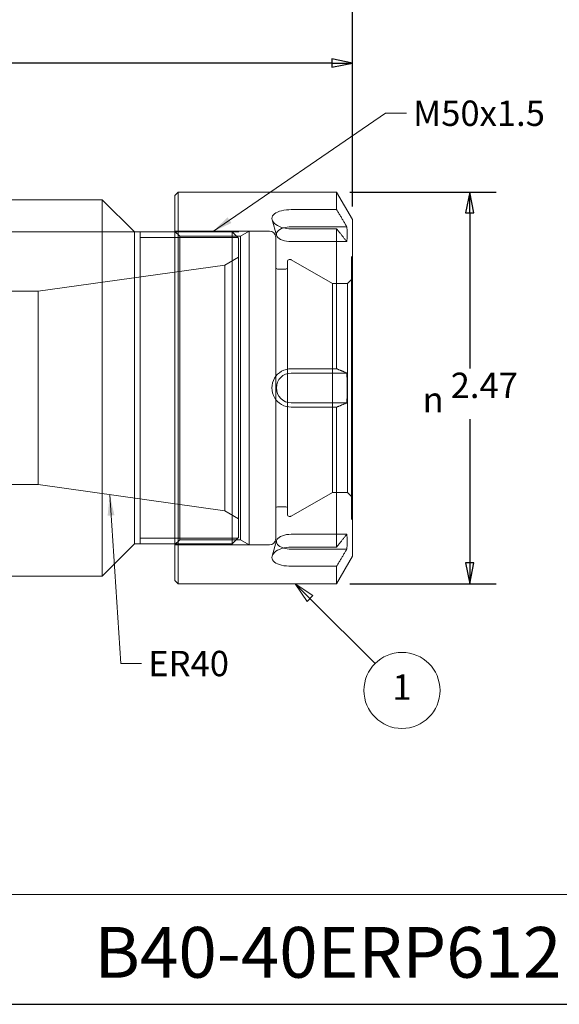
# Model space of a CAD drawing. Units: inches. Extents: x 0.3 to 14.3, y 0.3 to 11.
# Drawn here: x 7.6 to 11, y 0.3 to 6.5 of the extents above; entities that cross this region are included whole.
import ezdxf

# ---------------------------------------------------------------- set-up
doc = ezdxf.new("R2010")
doc.units = ezdxf.units.IN
doc.header["$LTSCALE"] = 1.333333
doc.header["$MEASUREMENT"] = 0
doc.layers.get('0').update_dxf_attribs({"lineweight": 25})
for name, color, linetype, lineweight in [('D', 7, 'Continuous', 18), ('H', 7, 'Continuous', 18), ('L', 7, 'Continuous', 18)]:
    doc.layers.add(name, color=color, linetype=linetype, lineweight=lineweight)
doc.styles.add('DEFAULT-ANSI', font='arial.ttf')
doc.styles.add('Text Style36', font='arial.ttf')
doc.styles.add('Text Style6', font='AIGDT___.TTF')
doc.dimstyles.new('INCH$7', dxfattribs={"dimscale": 1.333333, "dimtxt": 0.12, "dimasz": 0.098425, "dimexe": 0.125, "dimexo": 0.0625, "dimgap": 0.031496, "dimtad": 0, "dimtih": 1, "dimtoh": 1, "dimdec": 3, "dimrnd": 1e-08, "dimzin": 4, "dimdsep": 46, "dimtxsty": 'DEFAULT-ANSI', "dimcen": 0.09, "dimdle": 0.393701, "dimclrd": 7, "dimclre": 7, "dimclrt": 7, "dimadec": 0, "dimazin": 1, "dimtfac": 0.666667, "dimtdec": 3, "dimtofl": 0, "dimtmove": 0, "dimatfit": 3, "dimfxl": 1, "dimtolj": 1, "dimtzin": 4, "dimlwd": 15, "dimlwe": 25, "dimarcsym": 0})

# ---------------------------------------------------------------- blocks, each defined once
blk = doc.blocks.new('Title Blocks CUSTOMER')
at = {"layer": 'D'}
for p, q in [((13.5776, 0.77), (8.3076, 0.77)), ((8.3076, 0.25), (15.8676, 0.25))]:
    blk.add_line(p, q, dxfattribs=at)
at = {"layer": 'D', "color": 7, "style": 'Text Style36'}
blk.add_attdef('PART_NUMBER_001', (11.1601, 0.3759), '', height=0.24, dxfattribs=at)
blk = doc.blocks.new('Borders A PLAIN')
at = {"layer": 'L', "color": 7, "linetype": 'Continuous', "lineweight": 25}
blk.add_line((0.2492, 0.2483), (10.7492, 0.2483), dxfattribs=at)

msp = doc.modelspace()

# ---------------------------------------------------------------- linework, layer by layer
at = {"layer": 'D', "color": 7, "linetype": 'Continuous', "lineweight": 25}
for p, q in [((9.6831, 5.3646), (9.6831, 7.5476)), ((9.6831, 5.3646), (9.6831, 6.9177)), ((9.6831, 5.3646), (9.6831, 6.436)), ((9.6831, 6.2693), (9.5518, 6.2956)), ((9.5518, 6.2956), (9.5518, 6.2431)), ((9.5518, 6.2693), (7.4135, 6.2693)), ((9.5518, 6.2693), (9.6831, 6.2693)), ((9.5518, 6.2431), (9.6831, 6.2693)), ((9.6664, 5.4544), (10.5896, 5.4544)), ((10.423, 5.4544), (10.3967, 5.3232)), ((10.423, 5.3232), (10.423, 5.4544)), ((10.4492, 5.3232), (10.423, 5.4544)), ((10.3967, 5.3232), (10.4492, 5.3232)), ((10.423, 5.3232), (10.423, 4.3417)), ((10.423, 4.0235), (10.423, 3.1157)), ((10.3967, 3.1157), (10.423, 2.9844)), ((10.4492, 3.1157), (10.3967, 3.1157)), ((10.423, 3.1157), (10.423, 2.9844)), ((10.423, 2.9844), (10.4492, 3.1157)), ((9.6664, 2.9844), (10.5896, 2.9844))]:
    msp.add_line(p, q, dxfattribs=at)
at = {"layer": 'D', "color": 7, "linetype": 'Continuous', "lineweight": 18}
for p, q in [((6.7513, 5.2037), (8.9656, 5.2037)), ((9.4146, 2.8917), (9.3218, 2.9844)), ((9.4332, 2.9102), (9.3218, 2.9844)), ((9.3218, 2.9844), (9.3961, 2.8731)), ((9.3961, 2.8731), (9.4332, 2.9102)), ((9.4146, 2.8917), (9.826, 2.4803))]:
    msp.add_line(p, q, dxfattribs=at)
at = {"layer": 'D', "color": 7, "linetype": 'Continuous', "lineweight": 25, "flags": 128}
for points in [[(9.5518, 6.2431), (9.6831, 6.2693), (9.5518, 6.2956), (9.5518, 6.2431)], [(10.4492, 5.3232), (10.423, 5.4544), (10.3967, 5.3232), (10.4492, 5.3232)], [(10.3967, 3.1157), (10.423, 2.9844), (10.4492, 3.1157), (10.3967, 3.1157)]]:
    msp.add_lwpolyline(points, dxfattribs=at)
at = {"layer": 'D', "color": 7, "linetype": 'Continuous', "lineweight": 18, "flags": 128}
msp.add_lwpolyline([(9.4332, 2.9102), (9.3218, 2.9844), (9.3961, 2.8731), (9.4332, 2.9102)], dxfattribs=at)
at = {"layer": 'D'}
msp.add_circle((9.995, 2.3112), 0.24, dxfattribs=at)
at = {"layer": 'D', "color": 7}
for points in [[(9.5518, 6.2431), (9.6831, 6.2693), (9.5518, 6.2956), (9.5518, 6.2431)], [(10.4492, 5.3232), (10.423, 5.4544), (10.3967, 5.3232), (10.4492, 5.3232)], [(10.3967, 3.1157), (10.423, 2.9844), (10.4492, 3.1157), (10.3967, 3.1157)], [(9.4332, 2.9102), (9.3218, 2.9844), (9.3961, 2.8731), (9.4332, 2.9102)]]:
    msp.add_solid(points, dxfattribs=at)
at = {"layer": 'H'}
for p, q in [((9.2041, 5.1826), (9.1757, 5.2801)), ((8.5631, 5.1678), (8.3431, 5.1678)), ((9.0315, 5.2094), (8.5631, 5.2094)), ((8.5931, 5.1774), (8.5631, 5.2074)), ((8.5631, 5.2037), (8.9231, 5.2037)), ((8.9589, 5.1678), (8.5631, 5.1678)), ((8.9761, 5.1774), (8.5931, 5.1774)), ((8.5931, 3.2614), (8.5931, 5.1774)), ((8.9231, 3.2352), (8.9231, 5.2037)), ((8.9631, 5.1637), (8.9231, 5.2037)), ((8.9631, 5.1637), (8.9631, 3.2752)), ((8.9761, 5.1774), (9.0315, 5.2094)), ((8.9761, 5.1774), (8.9761, 3.2614)), ((9.0315, 5.2094), (9.0315, 3.2294)), ((9.1591, 5.2094), (9.0315, 5.2094)), ((9.1991, 3.2694), (9.1991, 5.1694)), ((9.6472, 5.1424), (9.2971, 5.1424)), ((8.877, 4.9947), (8.9631, 5.0444)), ((9.6761, 5.0444), (9.6831, 5.0514)), ((9.6761, 5.0444), (9.6761, 3.3944)), ((9.6831, 5.0374), (9.6761, 5.0444)), ((7.7008, 4.8294), (8.877, 4.9947)), ((8.877, 4.9947), (8.877, 3.4441)), ((9.2631, 4.9694), (9.2091, 4.9694)), ((9.2731, 5.0194), (9.2731, 3.4194)), ((9.2919, 5.0294), (9.2831, 5.0294)), ((9.5561, 4.8784), (9.2969, 5.0281)), ((9.6511, 4.8784), (9.6831, 4.9104)), ((9.5561, 4.8784), (9.5561, 3.5604)), ((9.6511, 4.8784), (9.5561, 4.8784)), ((9.6511, 4.8784), (9.6511, 3.5604)), ((7.7008, 4.8294), (7.4671, 4.8294)), ((7.7008, 4.8294), (7.7008, 3.6094)), ((7.7008, 3.6094), (7.4671, 3.6094)), ((7.7008, 3.6094), (8.877, 3.4441)), ((9.5561, 3.5604), (9.2969, 3.4108)), ((9.6511, 3.5604), (9.5561, 3.5604)), ((9.6511, 3.5604), (9.6831, 3.5284)), ((8.877, 3.4441), (8.9631, 3.3944)), ((9.2631, 3.4694), (9.2091, 3.4694)), ((9.2919, 3.4094), (9.2831, 3.4094)), ((9.6831, 3.4014), (9.6761, 3.3944)), ((9.6761, 3.3944), (9.6831, 3.3874)), ((9.2971, 3.2965), (9.6472, 3.2965)), ((8.3431, 3.2711), (8.5631, 3.2711)), ((8.5631, 3.2711), (8.9589, 3.2711)), ((8.5931, 3.2614), (8.5631, 3.2314)), ((8.5631, 3.2352), (8.9231, 3.2352)), ((8.9761, 3.2614), (8.5931, 3.2614)), ((8.9631, 3.2752), (8.9231, 3.2352)), ((8.9761, 3.2614), (9.0315, 3.2294)), ((9.2041, 3.2563), (9.1757, 3.1588)), ((8.5631, 3.2295), (9.0315, 3.2295)), ((9.1591, 3.2294), (9.0315, 3.2294))]:
    msp.add_line(p, q, dxfattribs=at)
for centre, radius, start, end in [((9.1591, 5.1694), 0.04, 0, 90), ((9.2091, 4.9794), 0.01, 180, 270), ((9.2631, 4.9794), 0.01, 270, 0), ((9.2831, 5.0194), 0.01, 90, 180), ((9.2919, 5.0194), 0.01, 60, 90), ((9.2091, 3.4594), 0.01, 90, 180), ((9.2631, 3.4594), 0.01, 0, 90), ((9.2831, 3.4194), 0.01, 180, 270), ((9.2919, 3.4194), 0.01, 270, 300), ((9.1591, 3.2694), 0.04, 270, 0)]:
    msp.add_arc(centre, radius, start, end, dxfattribs=at)
for centre, start_param, end_param in [((9.2971, 5.1894), 5.269714, 7.853982), ((9.2971, 3.2495), 4.712389, 7.296656)]:
    msp.add_ellipse(centre, major_axis=(-0.094, 0), ratio=0.5, start_param=start_param, end_param=end_param, dxfattribs=at)
at = {"layer": 'L'}
for p, q in [((4.6451, 5.4069), (8.1048, 5.4069)), ((8.1048, 3.0319), (8.1048, 5.4069)), ((8.3081, 5.2037), (8.1048, 5.4069)), ((8.5631, 5.4344), (8.5831, 5.4544)), ((8.5631, 3.0044), (8.5631, 5.4344)), ((8.5831, 5.4544), (8.5831, 2.9844)), ((9.5831, 5.4544), (8.5831, 5.4544)), ((9.5831, 5.4544), (9.5831, 5.3444)), ((9.6831, 5.2812), (9.5831, 5.4544)), ((9.2971, 5.3444), (9.5831, 5.3444)), ((9.6831, 5.2812), (9.6831, 3.1577)), ((9.2971, 5.2364), (9.6472, 5.2364)), ((9.5831, 5.2232), (9.2971, 5.2232)), ((9.5831, 5.2232), (9.5831, 4.3406)), ((8.3081, 3.2352), (8.3081, 5.2037)), ((8.3081, 5.2037), (8.5631, 5.2037)), ((8.3431, 3.2352), (8.3431, 5.2037)), ((9.2971, 4.3406), (9.5831, 4.3406)), ((9.2971, 4.3134), (9.6472, 4.3134)), ((9.6472, 4.1254), (9.2971, 4.1254)), ((9.5831, 4.0983), (9.2971, 4.0983)), ((9.5831, 4.0983), (9.5831, 3.2157)), ((8.3081, 3.2352), (8.1048, 3.0319)), ((8.3081, 3.2352), (8.5631, 3.2352)), ((9.2971, 3.2157), (9.5831, 3.2157)), ((9.6472, 3.2025), (9.2971, 3.2025)), ((9.6831, 3.1577), (9.5831, 2.9844)), ((9.5831, 3.0945), (9.2971, 3.0945)), ((9.5831, 3.0945), (9.5831, 2.9844)), ((4.6451, 3.0319), (8.1048, 3.0319)), ((8.5631, 3.0044), (8.5831, 2.9844)), ((9.5831, 2.9844), (8.5831, 2.9844))]:
    msp.add_line(p, q, dxfattribs=at)
at = {"layer": 'L', "flags": 128}
for points in [[(9.2971, 5.2232), (9.2815, 5.2238), (9.2657, 5.2256), (9.2503, 5.2286), (9.2358, 5.2327), (9.2224, 5.2377), (9.2106, 5.2434), (9.2002, 5.2499), (9.1911, 5.2571), (9.1838, 5.2649), (9.1786, 5.273), (9.1755, 5.2811), (9.1744, 5.289), (9.1755, 5.2967), (9.1786, 5.3043), (9.1838, 5.3115), (9.1911, 5.3182), (9.2002, 5.3242), (9.2106, 5.3294), (9.2224, 5.3338), (9.2358, 5.3376), (9.2503, 5.3406), (9.2657, 5.3427), (9.2815, 5.344), (9.2971, 5.3444)], [(9.5831, 5.3444), (9.5859, 5.3397), (9.5887, 5.335), (9.5914, 5.3303), (9.5942, 5.3257), (9.597, 5.3211), (9.5997, 5.3164), (9.6024, 5.3119), (9.6051, 5.3073), (9.6079, 5.3027), (9.6106, 5.2982), (9.6132, 5.2936), (9.6159, 5.2891), (9.6186, 5.2846), (9.6212, 5.2802), (9.6239, 5.2757), (9.6265, 5.2713), (9.6291, 5.2669), (9.6317, 5.2625), (9.6343, 5.2581), (9.6369, 5.2537), (9.6395, 5.2494), (9.6421, 5.245), (9.6447, 5.2407), (9.6472, 5.2364)], [(9.6472, 5.1424), (9.6447, 5.1456), (9.6421, 5.1488), (9.6395, 5.1521), (9.6369, 5.1553), (9.6343, 5.1586), (9.6317, 5.1619), (9.6291, 5.1652), (9.6265, 5.1685), (9.6239, 5.1718), (9.6212, 5.1752), (9.6186, 5.1785), (9.6159, 5.1819), (9.6132, 5.1852), (9.6106, 5.1886), (9.6079, 5.192), (9.6051, 5.1954), (9.6024, 5.1989), (9.5997, 5.2023), (9.597, 5.2058), (9.5942, 5.2092), (9.5914, 5.2127), (9.5887, 5.2162), (9.5859, 5.2197), (9.5831, 5.2232)], [(9.6472, 5.2364), (9.6476, 5.2325), (9.6479, 5.2285), (9.6482, 5.2246), (9.6485, 5.2207), (9.6487, 5.2168), (9.6489, 5.2129), (9.6491, 5.209), (9.6492, 5.205), (9.6493, 5.2011), (9.6494, 5.1972), (9.6495, 5.1933), (9.6495, 5.1894), (9.6495, 5.1855), (9.6494, 5.1816), (9.6493, 5.1777), (9.6492, 5.1738), (9.6491, 5.1698), (9.6489, 5.1659), (9.6487, 5.162), (9.6485, 5.1581), (9.6482, 5.1542), (9.6479, 5.1502), (9.6476, 5.1463), (9.6472, 5.1424)], [(9.2971, 4.0983), (9.2815, 4.0993), (9.2657, 4.1023), (9.2503, 4.1074), (9.2358, 4.1145), (9.2224, 4.1234), (9.2106, 4.1335), (9.2002, 4.1452), (9.1911, 4.1584), (9.1838, 4.1728), (9.1786, 4.1882), (9.1755, 4.2039), (9.1744, 4.2194), (9.1755, 4.235), (9.1786, 4.2507), (9.1838, 4.266), (9.1911, 4.2805), (9.2002, 4.2937), (9.2106, 4.3054), (9.2224, 4.3155), (9.2358, 4.3244), (9.2503, 4.3315), (9.2657, 4.3366), (9.2815, 4.3396), (9.2971, 4.3406)], [(9.5831, 4.3406), (9.5859, 4.3394), (9.5887, 4.3383), (9.5914, 4.3371), (9.5942, 4.3359), (9.597, 4.3348), (9.5997, 4.3336), (9.6024, 4.3324), (9.6051, 4.3313), (9.6079, 4.3301), (9.6106, 4.329), (9.6132, 4.3279), (9.6159, 4.3267), (9.6186, 4.3256), (9.6212, 4.3245), (9.6239, 4.3233), (9.6265, 4.3222), (9.6291, 4.3211), (9.6317, 4.32), (9.6343, 4.3189), (9.6369, 4.3178), (9.6395, 4.3167), (9.6421, 4.3156), (9.6447, 4.3145), (9.6472, 4.3134)], [(9.6472, 4.3134), (9.6476, 4.3056), (9.6479, 4.2977), (9.6482, 4.2899), (9.6485, 4.2821), (9.6487, 4.2742), (9.6489, 4.2664), (9.6491, 4.2586), (9.6492, 4.2507), (9.6493, 4.2429), (9.6494, 4.2351), (9.6495, 4.2273), (9.6495, 4.2194), (9.6495, 4.2116), (9.6494, 4.2038), (9.6493, 4.196), (9.6492, 4.1882), (9.6491, 4.1803), (9.6489, 4.1725), (9.6487, 4.1647), (9.6485, 4.1568), (9.6482, 4.149), (9.6479, 4.1412), (9.6476, 4.1333), (9.6472, 4.1254)], [(9.6472, 4.1254), (9.6447, 4.1244), (9.6421, 4.1233), (9.6395, 4.1222), (9.6369, 4.1211), (9.6343, 4.12), (9.6317, 4.1189), (9.6291, 4.1178), (9.6265, 4.1167), (9.6239, 4.1156), (9.6212, 4.1144), (9.6186, 4.1133), (9.6159, 4.1122), (9.6132, 4.111), (9.6106, 4.1099), (9.6079, 4.1088), (9.6051, 4.1076), (9.6024, 4.1065), (9.5997, 4.1053), (9.597, 4.1041), (9.5942, 4.103), (9.5914, 4.1018), (9.5887, 4.1006), (9.5859, 4.0994), (9.5831, 4.0983)], [(9.5831, 3.2157), (9.5859, 3.2192), (9.5887, 3.2227), (9.5914, 3.2262), (9.5942, 3.2297), (9.597, 3.2331), (9.5997, 3.2366), (9.6024, 3.24), (9.6051, 3.2435), (9.6079, 3.2469), (9.6106, 3.2503), (9.6132, 3.2537), (9.6159, 3.257), (9.6186, 3.2604), (9.6212, 3.2637), (9.6239, 3.2671), (9.6265, 3.2704), (9.6291, 3.2737), (9.6317, 3.277), (9.6343, 3.2803), (9.6369, 3.2835), (9.6395, 3.2868), (9.6421, 3.29), (9.6447, 3.2933), (9.6472, 3.2965)], [(9.6472, 3.2965), (9.6476, 3.2926), (9.6479, 3.2886), (9.6482, 3.2847), (9.6485, 3.2808), (9.6487, 3.2769), (9.6489, 3.273), (9.6491, 3.2691), (9.6492, 3.2651), (9.6493, 3.2612), (9.6494, 3.2573), (9.6495, 3.2534), (9.6495, 3.2495), (9.6495, 3.2456), (9.6494, 3.2417), (9.6493, 3.2378), (9.6492, 3.2339), (9.6491, 3.2299), (9.6489, 3.226), (9.6487, 3.2221), (9.6485, 3.2182), (9.6482, 3.2143), (9.6479, 3.2104), (9.6476, 3.2064), (9.6472, 3.2025)], [(9.2971, 3.0945), (9.2815, 3.0949), (9.2657, 3.0962), (9.2503, 3.0983), (9.2358, 3.1013), (9.2224, 3.1051), (9.2106, 3.1095), (9.2002, 3.1147), (9.1911, 3.1207), (9.1838, 3.1274), (9.1786, 3.1346), (9.1755, 3.1422), (9.1744, 3.1499), (9.1755, 3.1578), (9.1786, 3.1659), (9.1838, 3.174), (9.1911, 3.1817), (9.2002, 3.189), (9.2106, 3.1955), (9.2224, 3.2012), (9.2358, 3.2062), (9.2503, 3.2103), (9.2657, 3.2133), (9.2815, 3.2151), (9.2971, 3.2157)], [(9.6472, 3.2025), (9.6447, 3.1982), (9.6421, 3.1939), (9.6395, 3.1895), (9.6369, 3.1852), (9.6343, 3.1808), (9.6317, 3.1764), (9.6291, 3.172), (9.6265, 3.1676), (9.6239, 3.1632), (9.6212, 3.1587), (9.6186, 3.1542), (9.6159, 3.1498), (9.6132, 3.1453), (9.6106, 3.1407), (9.6079, 3.1362), (9.6051, 3.1316), (9.6024, 3.127), (9.5997, 3.1224), (9.597, 3.1178), (9.5942, 3.1132), (9.5914, 3.1085), (9.5887, 3.1039), (9.5859, 3.0992), (9.5831, 3.0945)]]:
    msp.add_lwpolyline(points, dxfattribs=at)
at = {"layer": 'L'}
msp.add_arc((9.2971, 4.2194), 0.094, 90, 270, dxfattribs=at)
for centre, major_axis, start_param, end_param in [((9.2971, 5.1894), (0.094, 0), 1.570796, 2.128122), ((9.2971, 3.2495), (-0.094, 0), 1.013471, 1.570796)]:
    msp.add_ellipse(centre, major_axis=major_axis, ratio=0.5, start_param=start_param, end_param=end_param, dxfattribs=at)

# ---------------------------------------------------------------- block references
at = {"xscale": 1.333333333333333, "yscale": 1.333333333333333, "zscale": 1.333333333333333}
msp.add_blockref('Borders A PLAIN', (0, 0), dxfattribs=at)
msp.add_blockref('Title Blocks CUSTOMER', (-6.8245, -0.0023), dxfattribs=at).add_auto_attribs({'PART_NUMBER_001': 'B40-40ERP612'})

# ---------------------------------------------------------------- texts
at = {"layer": 'D', "color": 7, "char_height": 0.16, "attachment_point": 1, "style": 'DEFAULT-ANSI'}
for s, insert, width in [('{M50x1.5}', (10.0652, 6.0325), 0.865767), ('{ER40}', (8.3944, 2.561), 0.559146)]:
    msp.add_mtext(s, dxfattribs=dict(at, insert=insert, width=width))
at = {"layer": 'D', "color": 7, "char_height": 0.16}
for s, insert, attachment_point, style in [('2.47', (10.302, 4.1056), 7, 'DEFAULT-ANSI'), ('\\fAIGDT|b0|i0|p0;n', (10.1251, 4.0655), 7, 'Text Style6'), ('1', (9.995, 2.3112), 5, 'DEFAULT-ANSI')]:
    msp.add_mtext(s, dxfattribs=dict(at, insert=insert, attachment_point=attachment_point, style=style))

# ---------------------------------------------------------------- leaders
at = {"layer": 'D', "color": 7, "linetype": 'Continuous', "lineweight": 18, "annotation_type": 0, "has_hookline": 1, "hookline_direction": 0}
for points, text_width in [([(8.799, 5.2037), (9.8919, 5.9525), (10.0232, 5.9525)], 0.8318), ([(8.1516, 3.5461), (8.2212, 2.481), (8.3524, 2.481)], 0.5308)]:
    msp.add_leader(points, dimstyle='INCH$7', override={"dimtad": 0}, dxfattribs=dict(at, text_width=text_width))

doc.saveas('drawing.dxf')
